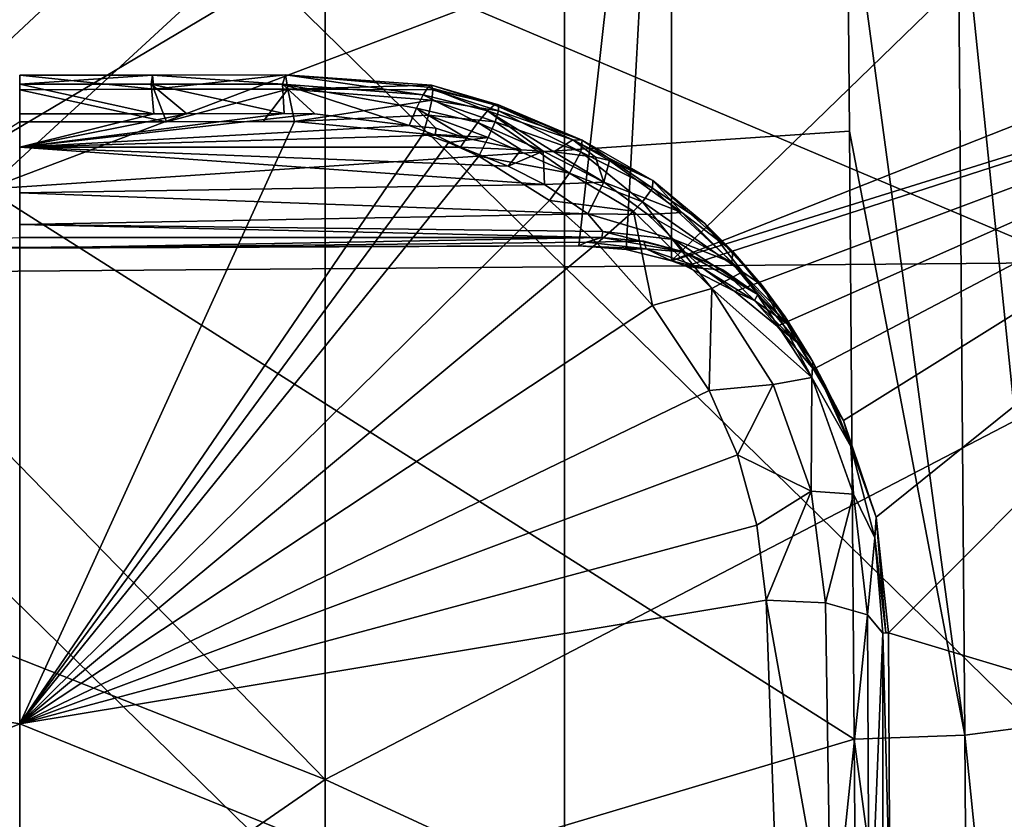
# Model space of a CAD drawing. Units: millimetres. Extents: x -216 to 208, y -459 to 264.
# Drawn here: x 70 to 92, y 23 to 41 of the extents above; entities that cross this region are included whole.
import ezdxf

# ---------------------------------------------------------------- set-up
doc = ezdxf.new("R2010")
doc.units = ezdxf.units.MM
doc.header["$LTSCALE"] = 65.185185
for name, color, linetype in [('1019', 7, 'CONTINUOUS'), ('38', 7, 'CONTINUOUS'), ('425', 7, 'CONTINUOUS'), ('426', 7, 'CONTINUOUS'), ('427', 7, 'CONTINUOUS'), ('428', 7, 'CONTINUOUS'), ('429', 7, 'CONTINUOUS'), ('430', 7, 'CONTINUOUS'), ('431', 7, 'CONTINUOUS'), ('432', 7, 'CONTINUOUS'), ('433', 7, 'CONTINUOUS'), ('434', 7, 'CONTINUOUS'), ('44', 7, 'CONTINUOUS'), ('440', 7, 'CONTINUOUS'), ('441', 7, 'CONTINUOUS'), ('442', 7, 'CONTINUOUS'), ('445', 7, 'CONTINUOUS'), ('446', 7, 'CONTINUOUS'), ('965', 7, 'CONTINUOUS'), ('991', 7, 'CONTINUOUS')]:
    doc.layers.add(name, color=color, linetype=linetype)

msp = doc.modelspace()

# ---------------------------------------------------------------- linework, layer by layer
at = {"layer": '1019', "linetype": 'Continuous'}
for points in [[(92.999, 44.699, 298.199), (91.145, 44.452, 299.994), (93.155, 24.843, 295.638), (92.999, 44.699, 298.199)], [(91.145, 44.452, 299.994), (88.639, 44.359, 300.649), (91.301, 24.598, 297.433), (91.145, 44.452, 299.994)], [(93.155, 24.843, 295.638), (91.145, 44.452, 299.994), (91.301, 24.598, 297.433), (93.155, 24.843, 295.638)], [(88.639, 44.359, 300.649), (88.688, 38.283, 299.865), (91.301, 24.598, 297.433), (88.639, 44.359, 300.649)], [(88.688, 38.283, 299.865), (88.795, 24.507, 298.088), (91.301, 24.598, 297.433), (88.688, 38.283, 299.865)], [(93.155, 24.843, 295.638), (91.301, 24.598, 297.433), (93.295, 4.988, 293.076), (93.155, 24.843, 295.638)], [(91.301, 24.598, 297.433), (88.795, 24.507, 298.088), (91.441, 4.744, 294.871), (91.301, 24.598, 297.433)], [(93.295, 4.988, 293.076), (91.301, 24.598, 297.433), (91.441, 4.744, 294.871), (93.295, 4.988, 293.076)], [(88.795, 24.507, 298.088), (88.816, 21.611, 297.714), (91.441, 4.744, 294.871), (88.795, 24.507, 298.088)]]:
    msp.add_3dface(points, dxfattribs=at)
at = {"layer": '38', "linetype": 'Continuous'}
for points in [[(64.626, 54.607, 390.035), (64.622, 35.642, 390.035), (84.646, 54.363, 390.035), (64.626, 54.607, 390.035)], [(84.646, 54.363, 390.035), (64.622, 35.642, 390.035), (82.555, 35.687, 390.035), (84.646, 54.363, 390.035)], [(83.63, 35.604, 390.035), (84.646, 54.363, 390.035), (82.555, 35.687, 390.035), (83.63, 35.604, 390.035)], [(84.658, 35.347, 390.035), (84.646, 54.363, 390.035), (83.63, 35.604, 390.035), (84.658, 35.347, 390.035)], [(102.972, 53.115, 390.035), (84.646, 54.363, 390.035), (84.658, 35.347, 390.035), (102.972, 53.115, 390.035)], [(103.826, 42.924, 390.035), (102.972, 53.115, 390.035), (84.658, 35.347, 390.035), (103.826, 42.924, 390.035)], [(104.005, 41.379, 390.035), (103.826, 42.924, 390.035), (84.658, 35.347, 390.035), (104.005, 41.379, 390.035)], [(104.005, 41.379, 390.035), (84.658, 35.347, 390.035), (84.983, 35.225, 390.035), (104.005, 41.379, 390.035)], [(86.09, 34.647, 390.035), (104.005, 41.379, 390.035), (84.983, 35.225, 390.035), (86.09, 34.647, 390.035)], [(87.054, 33.868, 390.035), (104.005, 41.379, 390.035), (86.09, 34.647, 390.035), (87.054, 33.868, 390.035)], [(87.877, 32.894, 390.035), (104.005, 41.379, 390.035), (87.054, 33.868, 390.035), (87.877, 32.894, 390.035)], [(88.557, 31.726, 390.035), (104.005, 41.379, 390.035), (87.877, 32.894, 390.035), (88.557, 31.726, 390.035)], [(89.29, 29.535, 390.035), (104.005, 41.379, 390.035), (88.557, 31.726, 390.035), (89.29, 29.535, 390.035)], [(89.573, 26.918, 390.035), (104.005, 41.379, 390.035), (89.29, 29.535, 390.035), (89.573, 26.918, 390.035)], [(104.666, 22.385, 390.035), (104.005, 41.379, 390.035), (89.573, 26.918, 390.035), (104.666, 22.385, 390.035)], [(82.555, 35.687, 390.035), (64.622, 35.642, 390.035), (69.888, 35.632, 390.035), (82.555, 35.687, 390.035)], [(89.604, 20.865, 390.035), (104.666, 22.385, 390.035), (89.573, 26.918, 390.035), (89.604, 20.865, 390.035)]]:
    msp.add_3dface(points, dxfattribs=at)
at = {"layer": '425', "linetype": 'Continuous'}
for points in [[(69.888, 38.494, 400.879), (69.888, 24.853, 404.091), (76.118, 38.502, 400.655), (69.888, 38.494, 400.879)], [(76.118, 38.502, 400.655), (69.888, 24.853, 404.091), (79.033, 38.221, 400.49), (76.118, 38.502, 400.655)], [(73.215, 38.496, 400.815), (69.888, 38.494, 400.879), (76.118, 38.502, 400.655), (73.215, 38.496, 400.815)], [(75.401, 38.499, 400.704), (73.215, 38.496, 400.815), (76.118, 38.502, 400.655), (75.401, 38.499, 400.704)], [(79.033, 38.221, 400.49), (69.888, 24.853, 404.091), (79.605, 38.023, 400.492), (79.033, 38.221, 400.49)], [(79.605, 38.023, 400.492), (69.888, 24.853, 404.091), (80.288, 37.712, 400.513), (79.605, 38.023, 400.492)], [(80.288, 37.712, 400.513), (69.888, 24.853, 404.091), (81.894, 36.708, 400.628), (80.288, 37.712, 400.513)], [(81.894, 36.708, 400.628), (69.888, 24.853, 404.091), (82.974, 35.741, 400.78), (81.894, 36.708, 400.628)], [(82.974, 35.741, 400.78), (69.888, 24.853, 404.091), (84.226, 34.332, 401.029), (82.974, 35.741, 400.78)], [(84.226, 34.332, 401.029), (69.888, 24.853, 404.091), (85.513, 32.406, 401.417), (84.226, 34.332, 401.029)], [(85.513, 32.406, 401.417), (69.888, 24.853, 404.091), (86.154, 30.947, 401.752), (85.513, 32.406, 401.417)], [(86.154, 30.947, 401.752), (69.888, 24.853, 404.091), (86.593, 29.358, 402.143), (86.154, 30.947, 401.752)], [(86.593, 29.358, 402.143), (69.888, 24.853, 404.091), (86.8, 27.66, 402.578), (86.593, 29.358, 402.143)], [(86.8, 27.66, 402.578), (69.888, 24.853, 404.091), (87.152, 17.862, 404.847), (86.8, 27.66, 402.578)], [(69.888, 24.853, 404.091), (69.888, 15.838, 405.684), (87.152, 17.862, 404.847), (69.888, 24.853, 404.091)]]:
    msp.add_3dface(points, dxfattribs=at)
at = {"layer": '426', "linetype": 'Continuous'}
for points in [[(69.888, 36.882, 396.957), (69.888, 37.923, 397.694), (81.776, 37.074, 396.283), (69.888, 36.882, 396.957)], [(81.776, 37.074, 396.283), (69.888, 37.923, 397.694), (80.959, 37.489, 396.715), (81.776, 37.074, 396.283)], [(80.959, 37.489, 396.715), (69.888, 37.923, 397.694), (79.873, 37.923, 397.096), (80.959, 37.489, 396.715)], [(82.759, 36.406, 395.336), (69.888, 36.882, 396.957), (81.776, 37.074, 396.283), (82.759, 36.406, 395.336)], [(69.888, 36.169, 395.899), (69.888, 36.882, 396.957), (82.759, 36.406, 395.336), (69.888, 36.169, 395.899)], [(83.099, 36.011, 394.384), (69.888, 36.169, 395.899), (82.759, 36.406, 395.336), (83.099, 36.011, 394.384)], [(69.888, 35.875, 394.658), (69.888, 36.169, 395.899), (83.079, 35.875, 393.57), (69.888, 35.875, 394.658)], [(83.079, 35.875, 393.57), (69.888, 36.169, 395.899), (83.099, 36.011, 394.384), (83.079, 35.875, 393.57)]]:
    msp.add_3dface(points, dxfattribs=at)
at = {"layer": '427', "linetype": 'Continuous'}
for points in [[(76.578, 38.677, 397.779), (69.888, 37.923, 397.694), (75.877, 38.679, 397.833), (76.578, 38.677, 397.779)], [(75.877, 38.679, 397.833), (69.888, 37.923, 397.694), (73.676, 38.677, 397.961), (75.877, 38.679, 397.833)], [(78.714, 38.413, 397.457), (69.888, 37.923, 397.694), (76.578, 38.677, 397.779), (78.714, 38.413, 397.457)], [(73.676, 38.677, 397.961), (69.888, 37.923, 397.694), (72.931, 38.677, 397.991), (73.676, 38.677, 397.961)], [(72.931, 38.677, 397.991), (69.888, 37.923, 397.694), (69.888, 38.676, 398.046), (72.931, 38.677, 397.991)], [(79.312, 38.194, 397.288), (69.888, 37.923, 397.694), (78.714, 38.413, 397.457), (79.312, 38.194, 397.288)], [(79.873, 37.923, 397.096), (69.888, 37.923, 397.694), (79.312, 38.194, 397.288), (79.873, 37.923, 397.096)]]:
    msp.add_3dface(points, dxfattribs=at)
at = {"layer": '428', "linetype": 'Continuous'}
for points in [[(69.888, 35.632, 390.035), (64.622, 35.642, 390.035), (69.888, 35.875, 394.658), (69.888, 35.632, 390.035)], [(69.888, 35.632, 390.035), (69.888, 35.875, 394.658), (83.079, 35.875, 393.57), (69.888, 35.632, 390.035)], [(69.888, 35.632, 390.035), (83.079, 35.875, 393.57), (82.727, 35.771, 391.629), (69.888, 35.632, 390.035)], [(82.555, 35.687, 390.035), (69.888, 35.632, 390.035), (82.727, 35.771, 391.629), (82.555, 35.687, 390.035)]]:
    msp.add_3dface(points, dxfattribs=at)
at = {"layer": '429', "linetype": 'Continuous'}
for points in [[(79.312, 38.194, 397.288), (78.714, 38.413, 397.457), (79.315, 38.349, 397.368), (79.312, 38.194, 397.288)], [(80.011, 38.123, 397.192), (79.312, 38.194, 397.288), (79.315, 38.349, 397.368), (80.011, 38.123, 397.192)], [(79.873, 37.923, 397.096), (79.312, 38.194, 397.288), (80.011, 38.123, 397.192), (79.873, 37.923, 397.096)]]:
    msp.add_3dface(points, dxfattribs=at)
at = {"layer": '430', "linetype": 'Continuous'}
for points in [[(79.873, 37.923, 397.096), (80.011, 38.123, 397.192), (81.254, 37.861, 396.992), (79.873, 37.923, 397.096)], [(80.959, 37.489, 396.715), (79.873, 37.923, 397.096), (81.254, 37.861, 396.992), (80.959, 37.489, 396.715)], [(81.751, 37.827, 397.017), (80.959, 37.489, 396.715), (81.254, 37.861, 396.992), (81.751, 37.827, 397.017)], [(81.776, 37.074, 396.283), (80.959, 37.489, 396.715), (81.751, 37.827, 397.017), (81.776, 37.074, 396.283)], [(81.776, 37.074, 396.283), (81.751, 37.827, 397.017), (83.125, 37.13, 396.447), (81.776, 37.074, 396.283)], [(81.751, 37.827, 397.017), (81.991, 37.812, 397.052), (83.125, 37.13, 396.447), (81.751, 37.827, 397.017)], [(81.991, 37.812, 397.052), (82.932, 37.695, 397.329), (83.125, 37.13, 396.447), (81.991, 37.812, 397.052)], [(82.932, 37.695, 397.329), (83.25, 37.619, 397.477), (83.125, 37.13, 396.447), (82.932, 37.695, 397.329)], [(83.25, 37.619, 397.477), (84.893, 36.441, 396.592), (83.125, 37.13, 396.447), (83.25, 37.619, 397.477)], [(83.25, 37.619, 397.477), (84.233, 37.165, 398.177), (84.893, 36.441, 396.592), (83.25, 37.619, 397.477)], [(82.759, 36.406, 395.336), (81.776, 37.074, 396.283), (83.125, 37.13, 396.447), (82.759, 36.406, 395.336)], [(82.759, 36.406, 395.336), (83.125, 37.13, 396.447), (84.122, 36.396, 395.574), (82.759, 36.406, 395.336)], [(83.125, 37.13, 396.447), (84.893, 36.441, 396.592), (84.122, 36.396, 395.574), (83.125, 37.13, 396.447)], [(84.893, 36.441, 396.592), (84.233, 37.165, 398.177), (86.047, 35.554, 397.095), (84.893, 36.441, 396.592)], [(83.099, 36.011, 394.384), (82.759, 36.406, 395.336), (84.708, 35.831, 394.514), (83.099, 36.011, 394.384)], [(82.759, 36.406, 395.336), (84.122, 36.396, 395.574), (84.708, 35.831, 394.514), (82.759, 36.406, 395.336)], [(84.893, 36.441, 396.592), (86.025, 35.309, 395.187), (84.122, 36.396, 395.574), (84.893, 36.441, 396.592)], [(84.122, 36.396, 395.574), (86.025, 35.309, 395.187), (84.708, 35.831, 394.514), (84.122, 36.396, 395.574)], [(86.025, 35.309, 395.187), (84.893, 36.441, 396.592), (86.047, 35.554, 397.095), (86.025, 35.309, 395.187)], [(83.079, 35.875, 393.57), (83.099, 36.011, 394.384), (84.956, 35.54, 393.394), (83.079, 35.875, 393.57)], [(83.099, 36.011, 394.384), (84.708, 35.831, 394.514), (84.956, 35.54, 393.394), (83.099, 36.011, 394.384)], [(83.079, 35.875, 393.57), (84.956, 35.54, 393.394), (84.029, 35.79, 393.449), (83.079, 35.875, 393.57)], [(86.025, 35.309, 395.187), (86.613, 34.582, 393.493), (84.708, 35.831, 394.514), (86.025, 35.309, 395.187)], [(84.708, 35.831, 394.514), (86.613, 34.582, 393.493), (84.956, 35.54, 393.394), (84.708, 35.831, 394.514)], [(84.956, 35.54, 393.394), (86.613, 34.582, 393.493), (85.82, 35.137, 393.409), (84.956, 35.54, 393.394)], [(87.231, 34.073, 395.536), (86.025, 35.309, 395.187), (86.047, 35.554, 397.095), (87.231, 34.073, 395.536)], [(86.613, 34.582, 393.493), (86.025, 35.309, 395.187), (87.277, 33.914, 393.64), (86.613, 34.582, 393.493)], [(87.277, 33.914, 393.64), (86.025, 35.309, 395.187), (87.806, 33.149, 393.847), (87.277, 33.914, 393.64)], [(87.806, 33.149, 393.847), (86.025, 35.309, 395.187), (87.231, 34.073, 395.536), (87.806, 33.149, 393.847)]]:
    msp.add_3dface(points, dxfattribs=at)
at = {"layer": '431', "linetype": 'Continuous'}
for points in [[(82.555, 35.687, 390.035), (82.727, 35.771, 391.629), (84.083, 35.62, 391.495), (82.555, 35.687, 390.035)], [(82.727, 35.771, 391.629), (83.079, 35.875, 393.57), (84.029, 35.79, 393.449), (82.727, 35.771, 391.629)], [(82.727, 35.771, 391.629), (84.029, 35.79, 393.449), (84.083, 35.62, 391.495), (82.727, 35.771, 391.629)], [(84.029, 35.79, 393.449), (84.956, 35.54, 393.394), (84.083, 35.62, 391.495), (84.029, 35.79, 393.449)], [(83.63, 35.604, 390.035), (82.555, 35.687, 390.035), (84.083, 35.62, 391.495), (83.63, 35.604, 390.035)], [(84.658, 35.347, 390.035), (83.63, 35.604, 390.035), (84.083, 35.62, 391.495), (84.658, 35.347, 390.035)], [(85.375, 35.169, 391.437), (84.658, 35.347, 390.035), (84.083, 35.62, 391.495), (85.375, 35.169, 391.437)], [(84.956, 35.54, 393.394), (85.375, 35.169, 391.437), (84.083, 35.62, 391.495), (84.956, 35.54, 393.394)], [(84.956, 35.54, 393.394), (85.82, 35.137, 393.409), (85.375, 35.169, 391.437), (84.956, 35.54, 393.394)], [(84.983, 35.225, 390.035), (84.658, 35.347, 390.035), (85.375, 35.169, 391.437), (84.983, 35.225, 390.035)], [(86.09, 34.647, 390.035), (84.983, 35.225, 390.035), (85.375, 35.169, 391.437), (86.09, 34.647, 390.035)], [(86.536, 34.446, 391.502), (86.09, 34.647, 390.035), (85.375, 35.169, 391.437), (86.536, 34.446, 391.502)], [(85.82, 35.137, 393.409), (86.536, 34.446, 391.502), (85.375, 35.169, 391.437), (85.82, 35.137, 393.409)], [(85.82, 35.137, 393.409), (86.613, 34.582, 393.493), (86.536, 34.446, 391.502), (85.82, 35.137, 393.409)], [(87.054, 33.868, 390.035), (86.09, 34.647, 390.035), (86.536, 34.446, 391.502), (87.054, 33.868, 390.035)], [(86.613, 34.582, 393.493), (87.277, 33.914, 393.64), (86.536, 34.446, 391.502), (86.613, 34.582, 393.493)], [(87.501, 33.492, 391.685), (87.054, 33.868, 390.035), (86.536, 34.446, 391.502), (87.501, 33.492, 391.685)], [(87.277, 33.914, 393.64), (87.501, 33.492, 391.685), (86.536, 34.446, 391.502), (87.277, 33.914, 393.64)], [(87.277, 33.914, 393.64), (87.806, 33.149, 393.847), (87.501, 33.492, 391.685), (87.277, 33.914, 393.64)], [(87.877, 32.894, 390.035), (87.054, 33.868, 390.035), (87.501, 33.492, 391.685), (87.877, 32.894, 390.035)], [(88.233, 32.324, 391.959), (87.877, 32.894, 390.035), (87.501, 33.492, 391.685), (88.233, 32.324, 391.959)], [(87.501, 33.492, 391.685), (87.806, 33.149, 393.847), (88.143, 32.511, 392.386), (87.501, 33.492, 391.685)], [(88.233, 32.324, 391.959), (87.501, 33.492, 391.685), (88.143, 32.511, 392.386), (88.233, 32.324, 391.959)], [(88.557, 31.726, 390.035), (87.877, 32.894, 390.035), (88.233, 32.324, 391.959), (88.557, 31.726, 390.035)], [(88.373, 32.017, 391.157), (88.557, 31.726, 390.035), (88.233, 32.324, 391.959), (88.373, 32.017, 391.157)]]:
    msp.add_3dface(points, dxfattribs=at)
at = {"layer": '432', "linetype": 'Continuous'}
for points in [[(86.8, 27.66, 402.578), (87.152, 17.862, 404.847), (88.277, 19.405, 404.121), (86.8, 27.66, 402.578)], [(86.8, 27.66, 402.578), (88.277, 19.405, 404.121), (88.143, 27.595, 402.085), (86.8, 27.66, 402.578)], [(88.143, 27.595, 402.085), (88.277, 19.405, 404.121), (89.101, 27.322, 401.053), (88.143, 27.595, 402.085)], [(88.277, 19.405, 404.121), (89.135, 19.21, 403.226), (89.101, 27.322, 401.053), (88.277, 19.405, 404.121)], [(89.101, 27.322, 401.053), (89.135, 19.21, 403.226), (89.446, 26.906, 399.728), (89.101, 27.322, 401.053)], [(89.135, 19.21, 403.226), (89.446, 17.225, 402.504), (89.446, 26.906, 399.728), (89.135, 19.21, 403.226)]]:
    msp.add_3dface(points, dxfattribs=at)
at = {"layer": '433', "linetype": 'Continuous'}
for points in [[(84.233, 37.165, 398.177), (84.223, 36.989, 399.061), (85.414, 36.188, 398.078), (84.233, 37.165, 398.177)], [(86.264, 35.098, 399.08), (84.223, 36.989, 399.061), (83.997, 36.682, 399.794), (86.264, 35.098, 399.08)], [(84.223, 36.989, 399.061), (86.264, 35.098, 399.08), (85.414, 36.188, 398.078), (84.223, 36.989, 399.061)], [(83.793, 36.467, 400.136), (85.567, 34.717, 400.345), (83.997, 36.682, 399.794), (83.793, 36.467, 400.136)], [(85.567, 34.717, 400.345), (86.264, 35.098, 399.08), (83.997, 36.682, 399.794), (85.567, 34.717, 400.345)], [(82.974, 35.741, 400.78), (84.226, 34.332, 401.029), (83.793, 36.467, 400.136), (82.974, 35.741, 400.78)], [(84.226, 34.332, 401.029), (85.567, 34.717, 400.345), (83.793, 36.467, 400.136), (84.226, 34.332, 401.029)], [(85.414, 36.188, 398.078), (86.264, 35.098, 399.08), (86.708, 34.783, 398.174), (85.414, 36.188, 398.078)], [(87.835, 32.702, 399.545), (86.264, 35.098, 399.08), (85.567, 34.717, 400.345), (87.835, 32.702, 399.545)], [(86.264, 35.098, 399.08), (87.835, 32.702, 399.545), (86.708, 34.783, 398.174), (86.264, 35.098, 399.08)], [(84.226, 34.332, 401.029), (85.513, 32.406, 401.417), (85.567, 34.717, 400.345), (84.226, 34.332, 401.029)], [(85.513, 32.406, 401.417), (86.959, 32.54, 400.791), (85.567, 34.717, 400.345), (85.513, 32.406, 401.417)], [(86.959, 32.54, 400.791), (87.835, 32.702, 399.545), (85.567, 34.717, 400.345), (86.959, 32.54, 400.791)], [(86.708, 34.783, 398.174), (87.835, 32.702, 399.545), (87.858, 33.056, 398.414), (86.708, 34.783, 398.174)], [(87.858, 33.056, 398.414), (87.835, 32.702, 399.545), (88.721, 31.137, 398.757), (87.858, 33.056, 398.414)], [(87.822, 30.128, 401.393), (87.835, 32.702, 399.545), (86.959, 32.54, 400.791), (87.822, 30.128, 401.393)], [(88.782, 30.061, 400.24), (87.835, 32.702, 399.545), (87.822, 30.128, 401.393), (88.782, 30.061, 400.24)], [(87.835, 32.702, 399.545), (88.782, 30.061, 400.24), (88.721, 31.137, 398.757), (87.835, 32.702, 399.545)], [(85.513, 32.406, 401.417), (86.154, 30.947, 401.752), (86.959, 32.54, 400.791), (85.513, 32.406, 401.417)], [(86.154, 30.947, 401.752), (87.822, 30.128, 401.393), (86.959, 32.54, 400.791), (86.154, 30.947, 401.752)], [(88.721, 31.137, 398.757), (88.782, 30.061, 400.24), (89.261, 29.068, 399.2), (88.721, 31.137, 398.757)], [(86.154, 30.947, 401.752), (86.593, 29.358, 402.143), (87.822, 30.128, 401.393), (86.154, 30.947, 401.752)], [(86.593, 29.358, 402.143), (86.8, 27.66, 402.578), (87.822, 30.128, 401.393), (86.593, 29.358, 402.143)], [(86.8, 27.66, 402.578), (88.143, 27.595, 402.085), (87.822, 30.128, 401.393), (86.8, 27.66, 402.578)], [(88.143, 27.595, 402.085), (88.782, 30.061, 400.24), (87.822, 30.128, 401.393), (88.143, 27.595, 402.085)], [(88.143, 27.595, 402.085), (89.101, 27.322, 401.053), (88.782, 30.061, 400.24), (88.143, 27.595, 402.085)], [(88.782, 30.061, 400.24), (89.101, 27.322, 401.053), (89.261, 29.068, 399.2), (88.782, 30.061, 400.24)], [(89.101, 27.322, 401.053), (89.446, 26.906, 399.728), (89.261, 29.068, 399.2), (89.101, 27.322, 401.053)]]:
    msp.add_3dface(points, dxfattribs=at)
at = {"layer": '434', "linetype": 'Continuous'}
for points in [[(69.888, 24.853, 404.091), (69.888, 38.494, 400.879), (52.976, 27.66, 402.578), (69.888, 24.853, 404.091)], [(52.624, 17.862, 404.847), (69.888, 24.853, 404.091), (52.976, 27.66, 402.578), (52.624, 17.862, 404.847)], [(69.888, 15.838, 405.684), (69.888, 24.853, 404.091), (52.624, 17.862, 404.847), (69.888, 15.838, 405.684)]]:
    msp.add_3dface(points, dxfattribs=at)
at = {"layer": '44', "linetype": 'Continuous'}
for points in [[(76.813, 42.487, 364.635), (96.833, 53.672, 364.635), (96.833, 34.007, 364.635), (76.813, 42.487, 364.635)], [(65.147, 45.678, 364.635), (76.813, 42.487, 364.635), (65.147, 35.565, 364.635), (65.147, 45.678, 364.635)], [(76.813, 42.487, 364.635), (76.813, 23.593, 364.635), (65.147, 35.565, 364.635), (76.813, 42.487, 364.635)], [(76.813, 23.593, 364.635), (76.813, 42.487, 364.635), (96.833, 34.007, 364.635), (76.813, 23.593, 364.635)], [(65.147, 35.565, 364.635), (76.813, 23.593, 364.635), (65.147, 28.191, 364.635), (65.147, 35.565, 364.635)], [(76.813, 23.593, 364.635), (96.833, 34.007, 364.635), (96.833, 14.342, 364.635), (76.813, 23.593, 364.635)], [(65.147, 28.191, 364.635), (76.813, 23.593, 364.635), (65.147, 15.545, 364.635), (65.147, 28.191, 364.635)], [(76.813, 23.593, 364.635), (76.813, 4.699, 364.635), (65.147, 15.545, 364.635), (76.813, 23.593, 364.635)], [(76.813, 4.699, 364.635), (76.813, 23.593, 364.635), (96.833, 14.342, 364.635), (76.813, 4.699, 364.635)]]:
    msp.add_3dface(points, dxfattribs=at)
at = {"layer": '440', "linetype": 'Continuous'}
for points in [[(80.649, 38.875, 398.395), (82.419, 38.085, 397.818), (80.491, 38.739, 397.903), (80.649, 38.875, 398.395)], [(80.734, 38.878, 398.922), (82.629, 38.078, 398.672), (80.649, 38.875, 398.395), (80.734, 38.878, 398.922)], [(82.629, 38.078, 398.672), (82.419, 38.085, 397.818), (80.649, 38.875, 398.395), (82.629, 38.078, 398.672)], [(80.736, 38.746, 399.44), (82.629, 38.078, 398.672), (80.734, 38.878, 398.922), (80.736, 38.746, 399.44)], [(80.491, 38.739, 397.903), (81.751, 37.827, 397.017), (80.271, 38.481, 397.49), (80.491, 38.739, 397.903)], [(81.991, 37.812, 397.052), (81.751, 37.827, 397.017), (80.491, 38.739, 397.903), (81.991, 37.812, 397.052)], [(82.419, 38.085, 397.818), (81.991, 37.812, 397.052), (80.491, 38.739, 397.903), (82.419, 38.085, 397.818)], [(80.658, 38.492, 399.903), (82.604, 37.811, 399.511), (80.736, 38.746, 399.44), (80.658, 38.492, 399.903)], [(82.604, 37.811, 399.511), (82.629, 38.078, 398.672), (80.736, 38.746, 399.44), (82.604, 37.811, 399.511)], [(81.254, 37.861, 396.992), (80.011, 38.123, 397.192), (80.271, 38.481, 397.49), (81.254, 37.861, 396.992)], [(81.751, 37.827, 397.017), (81.254, 37.861, 396.992), (80.271, 38.481, 397.49), (81.751, 37.827, 397.017)], [(80.504, 38.137, 400.271), (82.347, 37.327, 400.199), (80.658, 38.492, 399.903), (80.504, 38.137, 400.271)], [(82.347, 37.327, 400.199), (82.604, 37.811, 399.511), (80.658, 38.492, 399.903), (82.347, 37.327, 400.199)], [(80.288, 37.712, 400.513), (82.347, 37.327, 400.199), (80.504, 38.137, 400.271), (80.288, 37.712, 400.513)], [(82.932, 37.695, 397.329), (81.991, 37.812, 397.052), (82.419, 38.085, 397.818), (82.932, 37.695, 397.329)], [(84.233, 37.165, 398.177), (83.25, 37.619, 397.477), (82.419, 38.085, 397.818), (84.233, 37.165, 398.177)], [(82.629, 38.078, 398.672), (84.233, 37.165, 398.177), (82.419, 38.085, 397.818), (82.629, 38.078, 398.672)], [(83.25, 37.619, 397.477), (82.932, 37.695, 397.329), (82.419, 38.085, 397.818), (83.25, 37.619, 397.477)], [(82.604, 37.811, 399.511), (84.223, 36.989, 399.061), (82.629, 38.078, 398.672), (82.604, 37.811, 399.511)], [(84.223, 36.989, 399.061), (84.233, 37.165, 398.177), (82.629, 38.078, 398.672), (84.223, 36.989, 399.061)], [(80.288, 37.712, 400.513), (81.894, 36.708, 400.628), (82.347, 37.327, 400.199), (80.288, 37.712, 400.513)], [(82.347, 37.327, 400.199), (83.997, 36.682, 399.794), (82.604, 37.811, 399.511), (82.347, 37.327, 400.199)], [(83.997, 36.682, 399.794), (84.223, 36.989, 399.061), (82.604, 37.811, 399.511), (83.997, 36.682, 399.794)], [(81.894, 36.708, 400.628), (83.793, 36.467, 400.136), (82.347, 37.327, 400.199), (81.894, 36.708, 400.628)], [(83.793, 36.467, 400.136), (83.997, 36.682, 399.794), (82.347, 37.327, 400.199), (83.793, 36.467, 400.136)], [(81.894, 36.708, 400.628), (82.974, 35.741, 400.78), (83.793, 36.467, 400.136), (81.894, 36.708, 400.628)]]:
    msp.add_3dface(points, dxfattribs=at)
at = {"layer": '441', "linetype": 'Continuous'}
for points in [[(72.897, 39.554, 399.471), (72.866, 39.343, 398.597), (69.888, 39.348, 398.658), (72.897, 39.554, 399.471)], [(72.926, 39.234, 400.311), (72.897, 39.554, 399.471), (69.888, 39.552, 399.54), (72.926, 39.234, 400.311)], [(69.888, 39.552, 399.54), (72.897, 39.554, 399.471), (69.888, 39.348, 398.658), (69.888, 39.552, 399.54)], [(69.888, 39.222, 400.38), (72.926, 39.234, 400.311), (69.888, 39.552, 399.54), (69.888, 39.222, 400.38)], [(72.866, 39.343, 398.597), (72.897, 39.554, 399.471), (75.846, 39.347, 398.442), (72.866, 39.343, 398.597)], [(72.897, 39.554, 399.471), (72.926, 39.234, 400.311), (75.907, 39.556, 399.316), (72.897, 39.554, 399.471)], [(72.897, 39.554, 399.471), (75.907, 39.556, 399.316), (75.846, 39.347, 398.442), (72.897, 39.554, 399.471)], [(72.926, 39.234, 400.311), (75.967, 39.233, 400.156), (75.907, 39.556, 399.316), (72.926, 39.234, 400.311)], [(75.907, 39.556, 399.316), (79.028, 39.104, 398.069), (75.846, 39.347, 398.442), (75.907, 39.556, 399.316)], [(79.146, 39.281, 398.514), (79.028, 39.104, 398.069), (75.907, 39.556, 399.316), (79.146, 39.281, 398.514)], [(79.221, 39.321, 399), (79.146, 39.281, 398.514), (75.907, 39.556, 399.316), (79.221, 39.321, 399)], [(75.967, 39.233, 400.156), (79.221, 39.321, 399), (75.907, 39.556, 399.316), (75.967, 39.233, 400.156)], [(72.931, 38.677, 397.991), (69.888, 38.676, 398.046), (69.888, 39.348, 398.658), (72.931, 38.677, 397.991)], [(72.866, 39.343, 398.597), (72.931, 38.677, 397.991), (69.888, 39.348, 398.658), (72.866, 39.343, 398.597)], [(75.877, 38.679, 397.833), (72.866, 39.343, 398.597), (75.846, 39.347, 398.442), (75.877, 38.679, 397.833)], [(75.877, 38.679, 397.833), (73.676, 38.677, 397.961), (72.866, 39.343, 398.597), (75.877, 38.679, 397.833)], [(73.676, 38.677, 397.961), (72.931, 38.677, 397.991), (72.866, 39.343, 398.597), (73.676, 38.677, 397.961)], [(78.714, 38.413, 397.457), (76.578, 38.677, 397.779), (75.846, 39.347, 398.442), (78.714, 38.413, 397.457)], [(78.88, 38.805, 397.705), (78.714, 38.413, 397.457), (75.846, 39.347, 398.442), (78.88, 38.805, 397.705)], [(76.578, 38.677, 397.779), (75.877, 38.679, 397.833), (75.846, 39.347, 398.442), (76.578, 38.677, 397.779)], [(79.028, 39.104, 398.069), (78.88, 38.805, 397.705), (75.846, 39.347, 398.442), (79.028, 39.104, 398.069)], [(79.247, 39.22, 399.483), (79.221, 39.321, 399), (75.967, 39.233, 400.156), (79.247, 39.22, 399.483)], [(73.215, 38.496, 400.815), (72.926, 39.234, 400.311), (69.888, 39.222, 400.38), (73.215, 38.496, 400.815)], [(69.888, 38.494, 400.879), (73.215, 38.496, 400.815), (69.888, 39.222, 400.38), (69.888, 38.494, 400.879)], [(72.926, 39.234, 400.311), (73.215, 38.496, 400.815), (75.967, 39.233, 400.156), (72.926, 39.234, 400.311)], [(73.215, 38.496, 400.815), (75.401, 38.499, 400.704), (75.967, 39.233, 400.156), (73.215, 38.496, 400.815)], [(75.401, 38.499, 400.704), (76.118, 38.502, 400.655), (75.967, 39.233, 400.156), (75.401, 38.499, 400.704)], [(76.118, 38.502, 400.655), (79.223, 38.987, 399.917), (75.967, 39.233, 400.156), (76.118, 38.502, 400.655)], [(79.223, 38.987, 399.917), (79.247, 39.22, 399.483), (75.967, 39.233, 400.156), (79.223, 38.987, 399.917)], [(79.223, 38.987, 399.917), (76.118, 38.502, 400.655), (79.149, 38.643, 400.263), (79.223, 38.987, 399.917)], [(76.118, 38.502, 400.655), (79.033, 38.221, 400.49), (79.149, 38.643, 400.263), (76.118, 38.502, 400.655)]]:
    msp.add_3dface(points, dxfattribs=at)
at = {"layer": '442', "linetype": 'Continuous'}
for points in [[(80.491, 38.739, 397.903), (79.028, 39.104, 398.069), (79.146, 39.281, 398.514), (80.491, 38.739, 397.903)], [(80.649, 38.875, 398.395), (79.146, 39.281, 398.514), (79.221, 39.321, 399), (80.649, 38.875, 398.395)], [(80.649, 38.875, 398.395), (80.491, 38.739, 397.903), (79.146, 39.281, 398.514), (80.649, 38.875, 398.395)], [(80.734, 38.878, 398.922), (80.649, 38.875, 398.395), (79.221, 39.321, 399), (80.734, 38.878, 398.922)], [(80.734, 38.878, 398.922), (79.221, 39.321, 399), (79.247, 39.22, 399.483), (80.734, 38.878, 398.922)], [(80.271, 38.481, 397.49), (78.88, 38.805, 397.705), (79.028, 39.104, 398.069), (80.271, 38.481, 397.49)], [(80.491, 38.739, 397.903), (80.271, 38.481, 397.49), (79.028, 39.104, 398.069), (80.491, 38.739, 397.903)], [(80.736, 38.746, 399.44), (79.247, 39.22, 399.483), (79.223, 38.987, 399.917), (80.736, 38.746, 399.44)], [(80.736, 38.746, 399.44), (80.734, 38.878, 398.922), (79.247, 39.22, 399.483), (80.736, 38.746, 399.44)], [(80.658, 38.492, 399.903), (79.223, 38.987, 399.917), (79.149, 38.643, 400.263), (80.658, 38.492, 399.903)], [(80.658, 38.492, 399.903), (80.736, 38.746, 399.44), (79.223, 38.987, 399.917), (80.658, 38.492, 399.903)], [(79.315, 38.349, 397.368), (78.714, 38.413, 397.457), (78.88, 38.805, 397.705), (79.315, 38.349, 397.368)], [(80.011, 38.123, 397.192), (79.315, 38.349, 397.368), (78.88, 38.805, 397.705), (80.011, 38.123, 397.192)], [(80.271, 38.481, 397.49), (80.011, 38.123, 397.192), (78.88, 38.805, 397.705), (80.271, 38.481, 397.49)], [(79.033, 38.221, 400.49), (80.504, 38.137, 400.271), (79.149, 38.643, 400.263), (79.033, 38.221, 400.49)], [(80.504, 38.137, 400.271), (80.658, 38.492, 399.903), (79.149, 38.643, 400.263), (80.504, 38.137, 400.271)], [(79.033, 38.221, 400.49), (79.605, 38.023, 400.492), (80.504, 38.137, 400.271), (79.033, 38.221, 400.49)], [(79.605, 38.023, 400.492), (80.288, 37.712, 400.513), (80.504, 38.137, 400.271), (79.605, 38.023, 400.492)]]:
    msp.add_3dface(points, dxfattribs=at)
at = {"layer": '445', "linetype": 'Continuous'}
for points in [[(89.446, 26.906, 399.728), (89.573, 26.918, 390.035), (89.509, 26.919, 394.917), (89.446, 26.906, 399.728)], [(89.604, 20.865, 390.035), (89.573, 26.918, 390.035), (89.446, 26.906, 399.728), (89.604, 20.865, 390.035)], [(89.446, 17.225, 402.504), (89.604, 20.865, 390.035), (89.446, 26.906, 399.728), (89.446, 17.225, 402.504)]]:
    msp.add_3dface(points, dxfattribs=at)
at = {"layer": '446', "linetype": 'Continuous'}
for points in [[(86.047, 35.554, 397.095), (84.233, 37.165, 398.177), (85.414, 36.188, 398.078), (86.047, 35.554, 397.095)], [(86.047, 35.554, 397.095), (85.414, 36.188, 398.078), (86.708, 34.783, 398.174), (86.047, 35.554, 397.095)], [(87.231, 34.073, 395.536), (86.047, 35.554, 397.095), (86.708, 34.783, 398.174), (87.231, 34.073, 395.536)], [(87.231, 34.073, 395.536), (86.708, 34.783, 398.174), (87.858, 33.056, 398.414), (87.231, 34.073, 395.536)], [(87.806, 33.149, 393.847), (87.231, 34.073, 395.536), (87.858, 33.056, 398.414), (87.806, 33.149, 393.847)], [(88.143, 32.511, 392.386), (87.806, 33.149, 393.847), (87.858, 33.056, 398.414), (88.143, 32.511, 392.386)], [(88.143, 32.511, 392.386), (87.858, 33.056, 398.414), (88.721, 31.137, 398.757), (88.143, 32.511, 392.386)], [(88.233, 32.324, 391.959), (88.143, 32.511, 392.386), (88.721, 31.137, 398.757), (88.233, 32.324, 391.959)], [(88.373, 32.017, 391.157), (88.233, 32.324, 391.959), (88.721, 31.137, 398.757), (88.373, 32.017, 391.157)], [(88.557, 31.726, 390.035), (88.373, 32.017, 391.157), (88.721, 31.137, 398.757), (88.557, 31.726, 390.035)], [(89.29, 29.535, 390.035), (88.557, 31.726, 390.035), (88.721, 31.137, 398.757), (89.29, 29.535, 390.035)], [(89.29, 29.535, 390.035), (88.721, 31.137, 398.757), (89.261, 29.068, 399.2), (89.29, 29.535, 390.035)], [(89.29, 29.535, 390.035), (89.261, 29.068, 399.2), (89.509, 26.919, 394.917), (89.29, 29.535, 390.035)], [(89.573, 26.918, 390.035), (89.29, 29.535, 390.035), (89.509, 26.919, 394.917), (89.573, 26.918, 390.035)], [(89.261, 29.068, 399.2), (89.446, 26.906, 399.728), (89.509, 26.919, 394.917), (89.261, 29.068, 399.2)]]:
    msp.add_3dface(points, dxfattribs=at)
at = {"layer": '965', "linetype": 'Continuous'}
for points in [[(82.23, 54.956), (82.23, 35.211), (62.21, 54.811), (82.23, 54.956)], [(102.25, 55.1), (102.25, 35.373), (82.23, 54.956), (102.25, 55.1)], [(82.23, 54.956), (102.25, 35.373), (82.23, 35.211), (82.23, 54.956)], [(62.21, 54.811), (82.23, 35.211), (62.21, 35.048), (62.21, 54.811)], [(102.25, 35.373), (102.25, 15.646), (82.23, 35.211), (102.25, 35.373)], [(82.23, 35.211), (82.23, 15.465), (62.21, 35.048), (82.23, 35.211)], [(62.21, 35.048), (82.23, 15.465), (62.21, 15.285), (62.21, 35.048)], [(82.23, 35.211), (102.25, 15.646), (82.23, 15.465), (82.23, 35.211)]]:
    msp.add_3dface(points, dxfattribs=at)
at = {"layer": '991', "linetype": 'Continuous'}
for points in [[(69.141, 55.288, 302.059), (69.141, 36.969, 299.696), (88.55, 54.824, 301.999), (69.141, 55.288, 302.059)], [(88.55, 54.824, 301.999), (69.141, 36.969, 299.696), (88.639, 44.359, 300.649), (88.55, 54.824, 301.999)], [(88.639, 44.359, 300.649), (69.141, 36.969, 299.696), (88.688, 38.283, 299.865), (88.639, 44.359, 300.649)], [(88.688, 38.283, 299.865), (69.141, 36.969, 299.696), (88.795, 24.507, 298.088), (88.688, 38.283, 299.865)], [(69.141, 36.969, 299.696), (69.141, 18.649, 297.332), (88.795, 24.507, 298.088), (69.141, 36.969, 299.696)], [(88.795, 24.507, 298.088), (69.141, 18.649, 297.332), (88.816, 21.611, 297.714), (88.795, 24.507, 298.088)]]:
    msp.add_3dface(points, dxfattribs=at)

doc.saveas('drawing.dxf')
